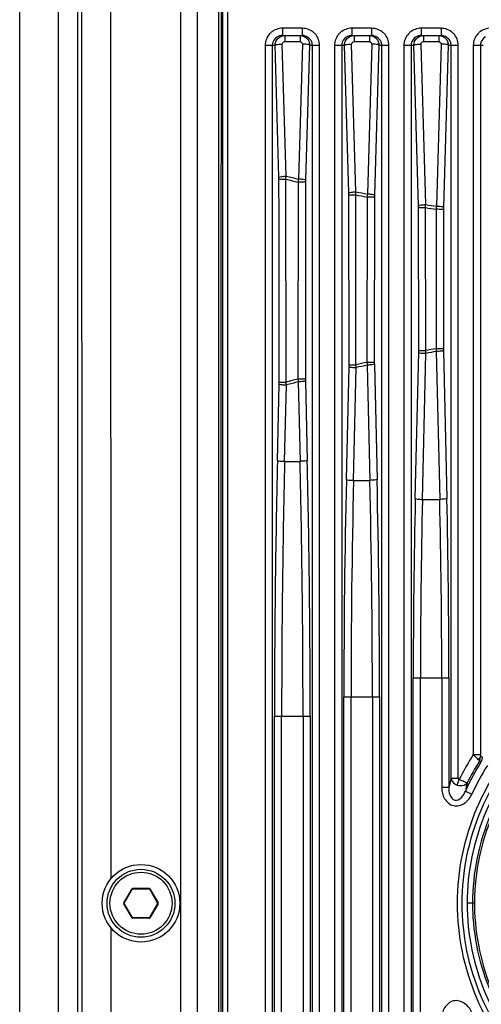
# Model space of a CAD drawing. Units: millimetres. Extents: x 9548 to 12518, y 80 to 2180.
# Drawn here: x 12080 to 12128, y 1019 to 1121 of the extents above; entities that cross this region are included whole.
import ezdxf

# ---------------------------------------------------------------- set-up
doc = ezdxf.new("R2010")
doc.units = ezdxf.units.MM
doc.header["$LTSCALE"] = 10
doc.layers.get('0').update_dxf_attribs({"linetype": 'CONTINUOUS'})

msp = doc.modelspace()

# ---------------------------------------------------------------- linework, layer by layer
at = {"color": 9, "linetype": 'Continuous'}
for p, q in [((12079.978, 816.557), (12079.978, 1242.557)), ((12100.92, 830.546), (12100.92, 1228.568)), ((12101.416, 830.546), (12101.416, 1228.568)), ((12089.395, 1032.106), (12089.383, 1127.023)), ((12107.053, 1119.807), (12107.053, 1119.057)), ((12109.103, 1119.807), (12107.053, 1119.807)), ((12109.103, 1119.807), (12109.103, 1119.057)), ((12114.203, 1119.807), (12114.203, 1119.057)), ((12116.253, 1119.807), (12114.203, 1119.807)), ((12116.253, 1119.807), (12116.253, 1119.057)), ((12121.353, 1119.807), (12121.353, 1119.057)), ((12123.403, 1119.807), (12121.353, 1119.807)), ((12123.403, 1119.807), (12123.403, 1119.057)), ((12107.436, 1104.559), (12107.041, 1118.178)), ((12107.288, 1119.057), (12107.288, 1118.428)), ((12107.288, 1118.428), (12108.868, 1118.428)), ((12109.115, 1118.178), (12108.711, 1104.251)), ((12108.868, 1119.057), (12108.868, 1118.428)), ((12114.633, 1102.942), (12114.191, 1118.178)), ((12114.438, 1119.057), (12114.438, 1118.428)), ((12114.438, 1118.428), (12116.018, 1118.428)), ((12116.265, 1118.178), (12115.817, 1102.705)), ((12116.018, 1119.057), (12116.018, 1118.428)), ((12121.821, 1101.62), (12121.341, 1118.178)), ((12121.588, 1119.057), (12121.588, 1118.428)), ((12121.588, 1118.428), (12123.168, 1118.428)), ((12123.415, 1118.178), (12122.93, 1101.442)), ((12123.168, 1119.057), (12123.168, 1118.428)), ((12105.276, 1118.057), (12105.276, 911.057)), ((12105.276, 1118.057), (12106.303, 1118.057)), ((12106.015, 1118.057), (12106.015, 911.057)), ((12106.697, 1104.437), (12106.303, 1118.057)), ((12109.853, 1118.057), (12109.45, 1104.129)), ((12109.853, 1118.057), (12110.88, 1118.057)), ((12110.141, 911.057), (12110.141, 1118.057)), ((12110.88, 911.057), (12110.88, 1118.057)), ((12112.426, 1118.057), (12112.426, 911.057)), ((12112.426, 1118.057), (12113.453, 1118.057)), ((12113.165, 1118.057), (12113.165, 911.057)), ((12113.894, 1102.821), (12113.453, 1118.057)), ((12117.003, 1118.057), (12116.555, 1102.583)), ((12117.003, 1118.057), (12118.03, 1118.057)), ((12117.291, 911.057), (12117.291, 1118.057)), ((12118.03, 911.057), (12118.03, 1118.057)), ((12119.576, 1118.057), (12119.576, 911.057)), ((12119.576, 1118.057), (12120.603, 1118.057)), ((12120.315, 1118.057), (12120.315, 911.057)), ((12121.082, 1101.499), (12120.603, 1118.057)), ((12124.153, 1118.057), (12123.669, 1101.321)), ((12124.153, 1118.057), (12125.18, 1118.057)), ((12124.441, 1042.471), (12124.441, 1118.057)), ((12125.18, 1042.471), (12125.18, 1118.057)), ((12126.726, 1118.057), (12126.726, 1044.903)), ((12126.726, 1118.057), (12127.753, 1118.057)), ((12127.465, 1118.057), (12127.465, 1044.897)), ((12107.44, 1083.304), (12107.41, 1104.241)), ((12108.681, 1103.935), (12108.652, 1083.628)), ((12113.922, 1085.09), (12113.897, 1102.621)), ((12114.637, 1085.096), (12114.612, 1102.628)), ((12115.791, 1102.392), (12115.767, 1085.347)), ((12116.552, 1102.385), (12116.528, 1085.342)), ((12121.106, 1086.555), (12121.085, 1101.302)), ((12121.826, 1086.561), (12121.805, 1101.308)), ((12122.909, 1101.132), (12122.888, 1086.75)), ((12123.666, 1101.125), (12123.645, 1086.745)), ((12120.752, 1071.312), (12121.104, 1086.376)), ((12121.491, 1071.213), (12121.843, 1086.278)), ((12122.909, 1086.468), (12123.265, 1071.213)), ((12123.647, 1086.566), (12124.004, 1071.312)), ((12113.648, 1073.274), (12113.92, 1084.908)), ((12114.387, 1073.175), (12114.659, 1084.81)), ((12115.792, 1085.063), (12116.069, 1073.175)), ((12116.53, 1085.161), (12116.808, 1073.274)), ((12106.544, 1075.236), (12106.728, 1083.112)), ((12107.283, 1075.137), (12107.467, 1083.014)), ((12108.682, 1083.34), (12108.874, 1075.137)), ((12109.42, 1083.439), (12109.612, 1075.236)), ((12107.283, 1075.137), (12108.874, 1075.137)), ((12114.387, 1073.175), (12116.069, 1073.175)), ((12121.491, 1071.213), (12123.265, 1071.213)), ((12120.537, 1006.293), (12120.537, 1052.82)), ((12120.537, 1052.82), (12124.219, 1052.82)), ((12121.276, 1006.293), (12121.276, 1052.82)), ((12123.48, 1052.82), (12123.48, 1041.498)), ((12124.219, 1052.82), (12124.219, 1041.498)), ((12113.387, 1008.273), (12113.387, 1050.841)), ((12113.387, 1050.841), (12117.069, 1050.841)), ((12114.126, 1008.273), (12114.126, 1050.841)), ((12116.33, 1050.841), (12116.33, 1008.273)), ((12117.069, 1050.841), (12117.069, 1008.273)), ((12106.237, 1010.252), (12106.237, 1048.862)), ((12106.237, 1048.862), (12109.919, 1048.862)), ((12106.976, 1010.252), (12106.976, 1048.862)), ((12109.18, 1048.862), (12109.18, 1010.252)), ((12109.919, 1048.862), (12109.919, 1010.252)), ((12126.726, 1044.897), (12127.465, 1044.897)), ((12127.553, 1044.17), (12127.353, 1044.228)), ((12127.687, 1044.639), (12127.474, 1044.7)), ((12124.441, 1042.471), (12125.18, 1042.471)), ((12125.053, 1041.755), (12125.272, 1042.312)), ((12124.219, 1041.498), (12123.48, 1041.498)), ((12125.91, 1041.127), (12126.581, 1040.818)), ((12090.717, 1029.607), (12091.554, 1031.057)), ((12091.554, 1031.057), (12091.598, 1031.032)), ((12091.641, 1031.107), (12091.641, 1031.057)), ((12091.641, 1031.107), (12093.315, 1031.107)), ((12093.315, 1031.107), (12093.315, 1031.057)), ((12093.402, 1031.057), (12093.358, 1031.032)), ((12093.402, 1031.057), (12094.239, 1029.607)), ((12090.717, 1029.607), (12090.76, 1029.582)), ((12090.717, 1029.507), (12090.76, 1029.532)), ((12091.554, 1028.057), (12090.717, 1029.507)), ((12094.239, 1029.507), (12093.402, 1028.057)), ((12094.239, 1029.607), (12094.196, 1029.582)), ((12094.239, 1029.507), (12094.196, 1029.532)), ((12126.848, 1029.557), (12126.092, 1029.557)), ((12091.554, 1028.057), (12091.598, 1028.082)), ((12091.641, 1028.007), (12091.641, 1028.057)), ((12093.315, 1028.007), (12091.641, 1028.007)), ((12093.315, 1028.007), (12093.315, 1028.057)), ((12093.402, 1028.057), (12093.358, 1028.082)), ((12089.384, 932.092), (12089.395, 1027.008))]:
    msp.add_line(p, q, dxfattribs=at)
at = {"color": 7, "linetype": 'Continuous'}
for p, q in [((12083.978, 816.557), (12083.978, 1242.557)), ((12085.933, 1241.899), (12085.933, 817.215)), ((12107.053, 1119.057), (12109.103, 1119.057)), ((12114.203, 1119.057), (12116.253, 1119.057)), ((12121.353, 1119.057), (12123.403, 1119.057)), ((12090.76, 1029.582), (12091.598, 1031.032)), ((12091.641, 1031.057), (12093.315, 1031.057)), ((12093.358, 1031.032), (12094.196, 1029.582)), ((12091.598, 1028.082), (12090.76, 1029.532)), ((12094.196, 1029.532), (12093.358, 1028.082)), ((12093.315, 1028.057), (12091.641, 1028.057))]:
    msp.add_line(p, q, dxfattribs=at)
for radius in [4, 3.5]:
    msp.add_circle((12092.478, 1029.557), radius, dxfattribs=at)
at = {"color": 9, "linetype": 'Continuous'}
msp.add_circle((12092.478, 1029.557), 3.2, dxfattribs=at)
for centre, radius, start, end in [((12107.036, 1118.036), 1.766, 130.11337, 137.37912), ((12109.121, 1118.037), 1.765, 42.73879, 48.14632), ((12114.186, 1118.036), 1.766, 130.11337, 137.37912), ((12116.271, 1118.037), 1.765, 42.73879, 48.14632), ((12121.336, 1118.036), 1.766, 130.11337, 137.37912), ((12123.421, 1118.037), 1.765, 42.73879, 48.14632), ((12128.486, 1118.036), 1.766, 130.11337, 137.37912), ((12099.251, 1104.222), 7.45, 0.09309, 1.65682), ((12153.036, 1290.948), 192.201, 256.26772, 256.65725), ((12153.046, 1290.705), 191.652, 256.23246, 256.62481), ((12116.812, 1103.917), 7.365, 178.34833, 179.91362), ((12152.186, 1286.816), 187.67, 258.45684, 258.82557), ((12106.582, 1102.609), 7.315, 0.09054, 1.65634), ((12152.18, 1287.064), 188.224, 258.48682, 258.85279), ((12123.799, 1102.374), 7.246, 178.34802, 179.91519), ((12113.882, 1101.291), 7.203, 0.08802, 1.65574), ((12151.583, 1283.796), 184.901, 260.73225, 261.07871), ((12151.586, 1283.536), 184.335, 260.70771, 261.05692), ((12130.816, 1101.115), 7.151, 178.34769, 179.91638), ((12151.755, 921.493), 167.76, 99.90817, 100.27682), ((12130.884, 1086.735), 7.238, 179.92399, 181.33434), ((12113.826, 1086.546), 7.28, 358.66256, 0.0733), ((12151.758, 921.72), 167.255, 99.9326, 100.30351), ((12106.508, 1085.081), 7.414, 358.66217, 0.07127), ((12152.428, 918.153), 171.167, 102.36775, 102.75521), ((12152.437, 918.366), 170.677, 102.39812, 102.78785), ((12123.887, 1085.332), 7.359, 179.92527, 181.33393), ((12153.543, 913.606), 175.849, 104.79032, 105.19912), ((12116.928, 1083.614), 7.509, 179.92738, 181.3337), ((12099.152, 1083.289), 7.578, 358.66166, 0.06851), ((12153.556, 913.814), 175.364, 104.82629, 105.23742), ((13238.474, 1048.879), 1132.237, 178.666128, 180.000878), ((13230.77, 1048.879), 1123.795, 178.661127, 180.000881), ((10990.112, 1048.934), 1119.069, 359.99629, 1.341702), ((10982.444, 1048.935), 1127.475, 359.996303, 1.336691), ((13072.372, 1050.903), 958.985, 178.663309, 180.003698), ((13064.708, 1050.903), 950.582, 178.657413, 180.003713), ((11165.748, 1050.903), 950.582, 359.996287, 1.342587), ((11158.084, 1050.903), 958.985, 359.996303, 1.336691), ((12911.049, 1052.871), 790.511, 178.663322, 180.003684), ((12903.388, 1052.871), 782.112, 178.656163, 180.003703), ((11341.375, 1052.871), 782.105, 359.996291, 1.343843), ((11333.714, 1052.871), 790.504, 359.99631, 1.336684), ((12150.978, 1029.557), 28.696, 147.67436, 153.61186), ((12150.978, 1029.557), 27.609, 148.04403, 155.22439), ((12150.978, 1029.557), 27.81, 148.15877, 153.45963), ((12150.978, 1029.557), 26.871, 148.04403, 155.22439), ((12181.57, 1028.909), 58.716, 166.64556, 167.61944), ((12183.047, 1028.966), 58.417, 167.12497, 167.9848), ((12091.641, 1031.007), 0.1, 90, 150), ((12093.315, 1031.007), 0.1, 30, 90), ((12149.733, 1029.554), 22.885, 178.05402, 179.9986), ((12090.804, 1029.557), 0.1, 150, 210), ((12094.152, 1029.557), 0.1, 330, 30), ((12149.759, 1029.556), 22.912, 180.00504, 182.26367), ((12091.641, 1028.107), 0.1, 210, 270), ((12093.315, 1028.107), 0.1, 270, 330)]:
    msp.add_arc(centre, radius, start, end, dxfattribs=at)
at = {"color": 7, "linetype": 'Continuous'}
for centre, radius, start, end in [((12107.054, 1117.977), 1.08, 90.02048, 105.23735), ((12114.204, 1117.977), 1.08, 90.02048, 105.23735), ((12121.354, 1117.977), 1.08, 90.02048, 105.23735), ((12091.641, 1031.007), 0.05, 90, 150), ((12093.315, 1031.007), 0.05, 30, 90), ((12090.804, 1029.557), 0.05, 150, 210), ((12094.152, 1029.557), 0.05, 330, 30), ((12149.777, 1029.559), 23.129, 180.0044, 182.25412), ((12091.641, 1028.107), 0.05, 210, 270), ((12093.315, 1028.107), 0.05, 270, 330)]:
    msp.add_arc(centre, radius, start, end, dxfattribs=at)
at = {"color": 9, "linetype": 'Continuous'}
for points in [[(12086.35, 817.632), (12086.42, 958.915), (12086.42, 1100.199), (12086.35, 1241.482)], [(12096.626, 1231.144), (12096.505, 1096.753), (12096.505, 962.361), (12096.626, 827.97)], [(12098.354, 1231.135), (12098.233, 1096.75), (12098.233, 962.364), (12098.354, 827.979)], [(12100.545, 1228.694), (12100.428, 1095.936), (12100.428, 963.178), (12100.545, 830.42)], [(12100.8, 1228.689), (12100.682, 1095.934), (12100.682, 963.18), (12100.8, 830.425)], [(12105.736, 1119.232), (12105.452, 1118.922), (12105.276, 1118.478), (12105.276, 1118.057)], [(12107.053, 1119.807), (12106.644, 1119.807), (12106.211, 1119.651), (12105.898, 1119.387)], [(12110.299, 1119.351), (12109.981, 1119.636), (12109.529, 1119.807), (12109.103, 1119.807)], [(12110.88, 1118.057), (12110.88, 1118.479), (12110.703, 1118.925), (12110.417, 1119.235)], [(12112.886, 1119.232), (12112.602, 1118.922), (12112.426, 1118.478), (12112.426, 1118.057)], [(12114.203, 1119.807), (12113.794, 1119.807), (12113.361, 1119.651), (12113.048, 1119.387)], [(12117.449, 1119.351), (12117.131, 1119.636), (12116.679, 1119.807), (12116.253, 1119.807)], [(12118.03, 1118.057), (12118.03, 1118.479), (12117.853, 1118.925), (12117.567, 1119.235)], [(12120.036, 1119.232), (12119.752, 1118.922), (12119.576, 1118.478), (12119.576, 1118.057)], [(12121.353, 1119.807), (12120.944, 1119.807), (12120.511, 1119.651), (12120.198, 1119.387)], [(12124.599, 1119.351), (12124.281, 1119.636), (12123.829, 1119.807), (12123.403, 1119.807)], [(12125.18, 1118.057), (12125.18, 1118.479), (12125.003, 1118.925), (12124.717, 1119.235)], [(12127.186, 1119.232), (12126.902, 1118.922), (12126.726, 1118.478), (12126.726, 1118.057)], [(12128.503, 1119.807), (12128.094, 1119.807), (12127.661, 1119.651), (12127.348, 1119.387)], [(12107.041, 1118.178), (12107.038, 1118.295), (12107.171, 1118.428), (12107.288, 1118.428)], [(12108.868, 1119.057), (12109.153, 1119.057), (12109.46, 1118.909), (12109.637, 1118.686)], [(12108.868, 1118.428), (12108.985, 1118.428), (12109.118, 1118.295), (12109.115, 1118.178)], [(12109.637, 1118.686), (12109.775, 1118.513), (12109.855, 1118.279), (12109.853, 1118.057)], [(12114.191, 1118.178), (12114.188, 1118.295), (12114.321, 1118.428), (12114.438, 1118.428)], [(12116.018, 1118.428), (12116.135, 1118.428), (12116.268, 1118.295), (12116.265, 1118.178)], [(12121.341, 1118.178), (12121.338, 1118.295), (12121.471, 1118.428), (12121.588, 1118.428)], [(12123.168, 1118.428), (12123.285, 1118.428), (12123.418, 1118.295), (12123.415, 1118.178)], [(12106.73, 1083.299), (12106.722, 1090.277), (12106.712, 1097.256), (12106.7, 1104.234)], [(12107.41, 1104.241), (12107.42, 1104.346), (12107.429, 1104.45), (12107.434, 1104.555)], [(12108.711, 1104.251), (12108.7, 1104.147), (12108.689, 1104.042), (12108.682, 1103.937)], [(12109.447, 1103.928), (12109.436, 1097.16), (12109.426, 1090.391), (12109.418, 1083.623)], [(12114.612, 1102.628), (12114.619, 1102.731), (12114.627, 1102.835), (12114.631, 1102.938)], [(12115.817, 1102.705), (12115.807, 1102.601), (12115.798, 1102.498), (12115.792, 1102.394)], [(12121.805, 1101.308), (12121.811, 1101.411), (12121.817, 1101.514), (12121.819, 1101.616)], [(12122.93, 1101.442), (12122.922, 1101.34), (12122.914, 1101.237), (12122.91, 1101.134)], [(12122.888, 1086.75), (12122.894, 1086.657), (12122.9, 1086.564), (12122.91, 1086.471)], [(12121.843, 1086.278), (12121.838, 1086.371), (12121.833, 1086.465), (12121.825, 1086.559)], [(12114.659, 1084.81), (12114.652, 1084.904), (12114.646, 1084.999), (12114.636, 1085.094)], [(12115.767, 1085.347), (12115.774, 1085.253), (12115.781, 1085.159), (12115.793, 1085.066)], [(12108.652, 1083.628), (12108.661, 1083.533), (12108.67, 1083.438), (12108.683, 1083.343)], [(12107.467, 1083.014), (12107.459, 1083.11), (12107.451, 1083.206), (12107.439, 1083.302)], [(12127.212, 1044.402), (12127.327, 1044.467), (12127.443, 1044.571), (12127.474, 1044.7)], [(12127.353, 1044.228), (12127.434, 1044.369), (12127.476, 1044.538), (12127.474, 1044.7)], [(12127.465, 1044.897), (12127.465, 1044.831), (12127.466, 1044.765), (12127.474, 1044.7)], [(12127.553, 1044.17), (12127.64, 1044.307), (12127.688, 1044.476), (12127.687, 1044.639)], [(12125.18, 1042.471), (12125.18, 1042.403), (12125.229, 1042.326), (12125.293, 1042.301)]]:
    msp.add_open_spline(points, degree=3, dxfattribs=at)
at = {"color": 7, "linetype": 'Continuous'}
for points in [[(12106.071, 1118.382), (12106.034, 1118.278), (12106.015, 1118.167), (12106.015, 1118.057)], [(12106.77, 1119.019), (12106.466, 1118.936), (12106.177, 1118.679), (12106.071, 1118.382)], [(12110.08, 1118.396), (12109.942, 1118.764), (12109.496, 1119.057), (12109.103, 1119.057)], [(12110.141, 1118.057), (12110.141, 1118.172), (12110.12, 1118.288), (12110.08, 1118.396)], [(12113.221, 1118.382), (12113.184, 1118.278), (12113.165, 1118.167), (12113.165, 1118.057)], [(12113.92, 1119.019), (12113.616, 1118.936), (12113.327, 1118.679), (12113.221, 1118.382)], [(12117.23, 1118.396), (12117.092, 1118.764), (12116.646, 1119.057), (12116.253, 1119.057)], [(12117.291, 1118.057), (12117.291, 1118.172), (12117.27, 1118.288), (12117.23, 1118.396)], [(12120.371, 1118.382), (12120.334, 1118.278), (12120.315, 1118.167), (12120.315, 1118.057)], [(12121.07, 1119.019), (12120.766, 1118.936), (12120.477, 1118.679), (12120.371, 1118.382)], [(12124.38, 1118.396), (12124.242, 1118.764), (12123.796, 1119.057), (12123.403, 1119.057)], [(12124.441, 1118.057), (12124.441, 1118.172), (12124.42, 1118.288), (12124.38, 1118.396)], [(12127.521, 1118.382), (12127.484, 1118.278), (12127.465, 1118.167), (12127.465, 1118.057)], [(12127.977, 1118.919), (12127.773, 1118.803), (12127.6, 1118.603), (12127.521, 1118.382)]]:
    msp.add_open_spline(points, degree=3, dxfattribs=at)
at = {"color": 9, "linetype": 'Continuous'}
for points, knots in [([(12106.303, 1118.057), (12106.301, 1118.311), (12106.506, 1118.842), (12107.035, 1119.057), (12107.288, 1119.057)], [0, 0, 0, 0, 0.5009775, 1, 1, 1, 1]), ([(12106.303, 1118.057), (12106.367, 1118.119), (12106.643, 1118.142), (12106.88, 1118.174), (12107.041, 1118.178)], [0, 0, 0, 0, 0.3562061, 1, 1, 1, 1]), ([(12109.853, 1118.057), (12109.789, 1118.119), (12109.513, 1118.142), (12109.276, 1118.174), (12109.115, 1118.178)], [0, 0, 0, 0, 0.3562061, 1, 1, 1, 1]), ([(12113.453, 1118.057), (12113.451, 1118.311), (12113.656, 1118.842), (12114.185, 1119.057), (12114.438, 1119.057)], [0, 0, 0, 0, 0.5009775, 1, 1, 1, 1]), ([(12113.453, 1118.057), (12113.517, 1118.119), (12113.793, 1118.142), (12114.03, 1118.174), (12114.191, 1118.178)], [0, 0, 0, 0, 0.3562061, 1, 1, 1, 1]), ([(12116.018, 1119.057), (12116.271, 1119.057), (12116.799, 1118.842), (12117.005, 1118.311), (12117.003, 1118.057)], [0, 0, 0, 0, 0.4982474, 1, 1, 1, 1]), ([(12117.003, 1118.057), (12116.939, 1118.119), (12116.663, 1118.142), (12116.426, 1118.174), (12116.265, 1118.178)], [0, 0, 0, 0, 0.3562061, 1, 1, 1, 1]), ([(12120.603, 1118.057), (12120.601, 1118.311), (12120.806, 1118.842), (12121.335, 1119.057), (12121.588, 1119.057)], [0, 0, 0, 0, 0.5009775, 1, 1, 1, 1]), ([(12120.603, 1118.057), (12120.667, 1118.119), (12120.943, 1118.142), (12121.18, 1118.174), (12121.341, 1118.178)], [0, 0, 0, 0, 0.3562061, 1, 1, 1, 1]), ([(12123.168, 1119.057), (12123.421, 1119.057), (12123.949, 1118.842), (12124.155, 1118.311), (12124.153, 1118.057)], [0, 0, 0, 0, 0.4982474, 1, 1, 1, 1]), ([(12124.153, 1118.057), (12124.089, 1118.119), (12123.813, 1118.142), (12123.576, 1118.174), (12123.415, 1118.178)], [0, 0, 0, 0, 0.3562061, 1, 1, 1, 1]), ([(12106.697, 1104.437), (12106.762, 1104.499), (12107.037, 1104.522), (12107.274, 1104.554), (12107.436, 1104.559)], [0, 0, 0, 0, 0.3562061, 1, 1, 1, 1]), ([(12106.7, 1104.234), (12106.729, 1104.236), (12106.966, 1104.239), (12107.202, 1104.241), (12107.41, 1104.241)], [0, 0, 0, 0, 0.1205622, 1, 1, 1, 1]), ([(12109.447, 1103.928), (12109.416, 1103.93), (12109.161, 1103.933), (12108.905, 1103.935), (12108.681, 1103.935)], [0, 0, 0, 0, 0.1208984, 1, 1, 1, 1]), ([(12109.45, 1104.129), (12109.386, 1104.191), (12109.11, 1104.214), (12108.873, 1104.246), (12108.711, 1104.251)], [0, 0, 0, 0, 0.3562061, 1, 1, 1, 1]), ([(12113.894, 1102.821), (12113.958, 1102.883), (12114.234, 1102.906), (12114.471, 1102.938), (12114.633, 1102.942)], [0, 0, 0, 0, 0.3562061, 1, 1, 1, 1]), ([(12113.897, 1102.621), (12113.926, 1102.623), (12114.164, 1102.626), (12114.402, 1102.627), (12114.612, 1102.628)], [0, 0, 0, 0, 0.120579, 1, 1, 1, 1]), ([(12116.552, 1102.385), (12116.522, 1102.386), (12116.268, 1102.39), (12116.014, 1102.391), (12115.791, 1102.392)], [0, 0, 0, 0, 0.1208595, 1, 1, 1, 1]), ([(12116.555, 1102.583), (12116.491, 1102.645), (12116.215, 1102.668), (12115.978, 1102.7), (12115.817, 1102.705)], [0, 0, 0, 0, 0.3562061, 1, 1, 1, 1]), ([(12121.082, 1101.499), (12121.147, 1101.561), (12121.422, 1101.584), (12121.659, 1101.616), (12121.821, 1101.62)], [0, 0, 0, 0, 0.3562061, 1, 1, 1, 1]), ([(12121.085, 1101.302), (12121.114, 1101.303), (12121.354, 1101.307), (12121.594, 1101.308), (12121.805, 1101.308)], [0, 0, 0, 0, 0.1205979, 1, 1, 1, 1]), ([(12123.666, 1101.125), (12123.635, 1101.127), (12123.383, 1101.13), (12123.131, 1101.131), (12122.909, 1101.132)], [0, 0, 0, 0, 0.1208224, 1, 1, 1, 1]), ([(12123.669, 1101.321), (12123.604, 1101.383), (12123.328, 1101.406), (12123.092, 1101.438), (12122.93, 1101.442)], [0, 0, 0, 0, 0.3562061, 1, 1, 1, 1]), ([(12123.645, 1086.745), (12123.615, 1086.746), (12123.363, 1086.748), (12123.11, 1086.75), (12122.888, 1086.75)], [0, 0, 0, 0, 0.1208111, 1, 1, 1, 1]), ([(12121.104, 1086.376), (12121.174, 1086.322), (12121.444, 1086.311), (12121.682, 1086.281), (12121.843, 1086.278)], [0, 0, 0, 0, 0.3532128, 1, 1, 1, 1]), ([(12121.106, 1086.555), (12121.135, 1086.557), (12121.375, 1086.559), (12121.615, 1086.56), (12121.826, 1086.561)], [0, 0, 0, 0, 0.1205857, 1, 1, 1, 1]), ([(12123.647, 1086.566), (12123.578, 1086.512), (12123.308, 1086.501), (12123.07, 1086.472), (12122.909, 1086.468)], [0, 0, 0, 0, 0.3532128, 1, 1, 1, 1]), ([(12113.92, 1084.908), (12113.99, 1084.854), (12114.259, 1084.842), (12114.497, 1084.813), (12114.659, 1084.81)], [0, 0, 0, 0, 0.3532128, 1, 1, 1, 1]), ([(12113.922, 1085.09), (12113.951, 1085.092), (12114.189, 1085.094), (12114.427, 1085.095), (12114.637, 1085.096)], [0, 0, 0, 0, 0.1205644, 1, 1, 1, 1]), ([(12116.528, 1085.342), (12116.498, 1085.343), (12116.244, 1085.346), (12115.99, 1085.347), (12115.767, 1085.347)], [0, 0, 0, 0, 0.1208462, 1, 1, 1, 1]), ([(12116.53, 1085.161), (12116.461, 1085.107), (12116.191, 1085.096), (12115.953, 1085.066), (12115.792, 1085.063)], [0, 0, 0, 0, 0.3532128, 1, 1, 1, 1]), ([(12109.418, 1083.623), (12109.388, 1083.624), (12109.132, 1083.627), (12108.877, 1083.628), (12108.652, 1083.628)], [0, 0, 0, 0, 0.1208827, 1, 1, 1, 1]), ([(12106.728, 1083.112), (12106.798, 1083.059), (12107.067, 1083.047), (12107.305, 1083.018), (12107.467, 1083.014)], [0, 0, 0, 0, 0.3532128, 1, 1, 1, 1]), ([(12106.73, 1083.299), (12106.759, 1083.3), (12106.995, 1083.302), (12107.232, 1083.303), (12107.44, 1083.304)], [0, 0, 0, 0, 0.1205448, 1, 1, 1, 1]), ([(12109.42, 1083.439), (12109.351, 1083.385), (12109.081, 1083.373), (12108.843, 1083.344), (12108.682, 1083.34)], [0, 0, 0, 0, 0.3532128, 1, 1, 1, 1]), ([(12106.544, 1075.236), (12106.614, 1075.182), (12106.883, 1075.17), (12107.121, 1075.141), (12107.283, 1075.137)], [0, 0, 0, 0, 0.3532128, 1, 1, 1, 1]), ([(12109.612, 1075.236), (12109.543, 1075.182), (12109.273, 1075.17), (12109.035, 1075.141), (12108.874, 1075.137)], [0, 0, 0, 0, 0.3532128, 1, 1, 1, 1]), ([(12113.648, 1073.274), (12113.718, 1073.22), (12113.987, 1073.208), (12114.226, 1073.179), (12114.387, 1073.175)], [0, 0, 0, 0, 0.3532128, 1, 1, 1, 1]), ([(12116.808, 1073.274), (12116.738, 1073.22), (12116.469, 1073.208), (12116.231, 1073.179), (12116.069, 1073.175)], [0, 0, 0, 0, 0.3532128, 1, 1, 1, 1]), ([(12120.752, 1071.312), (12120.822, 1071.258), (12121.091, 1071.246), (12121.33, 1071.217), (12121.491, 1071.213)], [0, 0, 0, 0, 0.3532128, 1, 1, 1, 1]), ([(12124.004, 1071.312), (12123.934, 1071.258), (12123.665, 1071.246), (12123.426, 1071.217), (12123.265, 1071.213)], [0, 0, 0, 0, 0.3532128, 1, 1, 1, 1]), ([(12125.094, 1029.557), (12125.095, 1032.891), (12126.474, 1039.637), (12132.309, 1048.078), (12140.925, 1053.654), (12150.995, 1055.587), (12161.06, 1053.641), (12169.664, 1048.06), (12175.486, 1039.624), (12176.862, 1032.887), (12176.862, 1029.557)], [0, 0, 0, 0, 0.1250132, 0.250051, 0.3751219, 0.5002131, 0.6252841, 0.7502604, 0.8751424, 1, 1, 1, 1]), ([(12125.577, 1029.557), (12125.577, 1032.828), (12126.931, 1039.447), (12132.658, 1047.727), (12141.114, 1053.195), (12150.993, 1055.092), (12160.869, 1053.184), (12169.312, 1047.711), (12175.028, 1039.435), (12176.379, 1032.825), (12176.379, 1029.557)], [0, 0, 0, 0, 0.1250055, 0.2500381, 0.3751047, 0.5001927, 0.6252617, 0.7502429, 0.875134, 1, 1, 1, 1]), ([(12175.864, 1029.557), (12175.864, 1032.76), (12174.538, 1039.241), (12168.929, 1047.347), (12160.651, 1052.702), (12150.978, 1054.562), (12141.305, 1052.702), (12133.027, 1047.347), (12127.418, 1039.241), (12126.092, 1032.76), (12126.092, 1029.557)], [0, 0, 0, 0, 0.1249617, 0.2499462, 0.3749626, 0.5000003, 0.6250378, 0.7500541, 0.8750384, 1, 1, 1, 1]), ([(12175.088, 1030.507), (12174.962, 1033.537), (12173.487, 1039.616), (12167.975, 1047.141), (12160.053, 1052.074), (12150.88, 1053.761), (12141.723, 1052.003), (12133.843, 1047.012), (12128.392, 1039.448), (12126.964, 1033.361), (12126.861, 1030.331)], [0, 0, 0, 0, 0.1249032, 0.2499009, 0.374991, 0.5001119, 0.6252146, 0.7502256, 0.8751427, 1, 1, 1, 1]), ([(12126.726, 1044.897), (12126.77, 1044.849), (12126.928, 1044.68), (12127.096, 1044.522), (12127.212, 1044.402)], [0, 0, 0, 0, 0.2789229, 1, 1, 1, 1]), ([(12127.212, 1044.402), (12127.231, 1044.384), (12127.282, 1044.331), (12127.34, 1044.276), (12127.353, 1044.228)], [0, 0, 0, 0, 0.3432018, 1, 1, 1, 1]), ([(12124.441, 1042.471), (12124.464, 1042.235), (12124.679, 1041.923), (12124.971, 1041.784), (12125.053, 1041.755)], [0, 0, 0, 0, 0.7312495, 1, 1, 1, 1]), ([(12125.053, 1041.755), (12125.152, 1041.721), (12125.508, 1041.642), (12125.945, 1041.767), (12126.099, 1041.982)], [0, 0, 0, 0, 0.2825044, 1, 1, 1, 1]), ([(12126.099, 1041.982), (12125.995, 1041.977), (12125.718, 1042.129), (12125.446, 1042.228), (12125.272, 1042.312)], [0, 0, 0, 0, 0.3496793, 1, 1, 1, 1]), ([(12123.48, 1041.498), (12123.48, 1041.102), (12123.64, 1040.296), (12124.649, 1039.419), (12125.935, 1039.789), (12126.414, 1040.457), (12126.581, 1040.818)], [0, 0, 0, 0, 0.2519793, 0.4999862, 0.7478756, 1, 1, 1, 1]), ([(12124.219, 1041.498), (12124.205, 1041.244), (12124.222, 1040.748), (12124.772, 1039.972), (12125.599, 1040.444), (12125.816, 1040.89), (12125.91, 1041.127)], [0, 0, 0, 0, 0.2516868, 0.5002829, 0.7484691, 1, 1, 1, 1]), ([(12176.862, 1029.557), (12176.861, 1026.223), (12175.482, 1019.477), (12169.647, 1011.036), (12161.031, 1005.46), (12150.961, 1003.527), (12140.896, 1005.473), (12132.292, 1011.054), (12126.47, 1019.49), (12125.094, 1026.227), (12125.094, 1029.557)], [0, 0, 0, 0, 0.1250132, 0.250051, 0.3751219, 0.5002131, 0.6252841, 0.7502604, 0.8751424, 1, 1, 1, 1]), ([(12176.379, 1029.557), (12176.379, 1026.286), (12175.025, 1019.667), (12169.298, 1011.387), (12160.842, 1005.919), (12150.963, 1004.022), (12141.088, 1005.93), (12132.644, 1011.403), (12126.928, 1019.679), (12125.577, 1026.289), (12125.577, 1029.557)], [0, 0, 0, 0, 0.1250055, 0.2500381, 0.3751047, 0.5001927, 0.6252617, 0.7502429, 0.875134, 1, 1, 1, 1]), ([(12126.092, 1029.557), (12126.092, 1026.354), (12127.418, 1019.873), (12133.027, 1011.766), (12141.305, 1006.412), (12150.978, 1004.552), (12160.651, 1006.412), (12168.929, 1011.766), (12174.538, 1019.873), (12175.864, 1026.354), (12175.864, 1029.557)], [0, 0, 0, 0, 0.1249617, 0.2499462, 0.3749626, 0.5000003, 0.6250378, 0.7500541, 0.8750384, 1, 1, 1, 1]), ([(12126.866, 1028.652), (12126.985, 1025.624), (12128.446, 1019.549), (12133.93, 1012.022), (12141.822, 1007.074), (12150.97, 1005.355), (12160.122, 1007.069), (12168.018, 1012.015), (12173.504, 1019.538), (12174.968, 1025.609), (12175.09, 1028.635)], [0, 0, 0, 0, 0.12495, 0.2499467, 0.3749317, 0.499992, 0.6251159, 0.7501674, 0.8751224, 1, 1, 1, 1]), ([(12126.581, 1018.296), (12126.414, 1018.656), (12125.936, 1019.324), (12124.649, 1019.695), (12123.64, 1018.818), (12123.48, 1018.012), (12123.48, 1017.615)], [0, 0, 0, 0, 0.2520208, 0.49988, 0.7478946, 1, 1, 1, 1])]:
    msp.add_open_spline(points, degree=3, knots=knots, dxfattribs=at)
at = {"color": 7, "linetype": 'Continuous'}
for points, knots in [([(12175.309, 1029.557), (12175.309, 1032.688), (12174.01, 1039.022), (12168.525, 1046.943), (12160.432, 1052.174), (12150.978, 1053.993), (12141.524, 1052.175), (12133.431, 1046.943), (12127.946, 1039.022), (12126.647, 1032.688), (12126.647, 1029.557)], [0, 0, 0, 0, 0.1249646, 0.249944, 0.3749578, 0.4999992, 0.6250409, 0.7500554, 0.8750353, 1, 1, 1, 1]), ([(12126.666, 1028.649), (12126.786, 1025.596), (12128.257, 1019.47), (12133.785, 1011.877), (12141.742, 1006.885), (12150.968, 1005.15), (12160.198, 1006.878), (12168.16, 1011.866), (12173.691, 1019.454), (12175.167, 1025.577), (12175.29, 1028.628)], [0, 0, 0, 0, 0.1249505, 0.2499473, 0.3749322, 0.4999921, 0.6251156, 0.7501669, 0.8751221, 1, 1, 1, 1])]:
    msp.add_open_spline(points, degree=3, knots=knots, dxfattribs=at)

doc.saveas('drawing.dxf')
